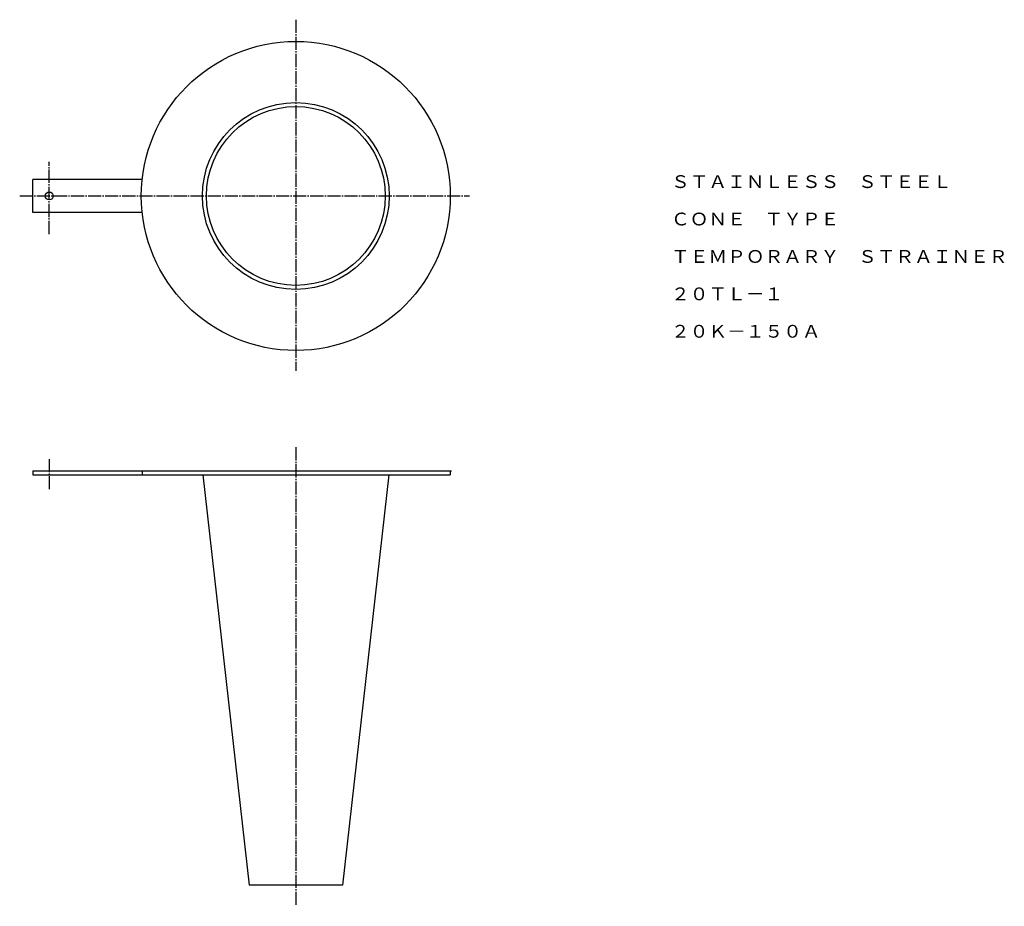
# Model space of a CAD drawing. Extents: x 323 to 1072, y 87 to 761.
import ezdxf
from ezdxf.enums import TextEntityAlignment as Align

# ---------------------------------------------------------------- set-up
doc = ezdxf.new("R2010")
doc.units = 0
doc.linetypes.add('EXLTYPE2', pattern=[13, 10, -1, 1, -1])
doc.layers.add('LAY-1', color=7, linetype='CONTINUOUS')
doc.styles.add('EXCADTTF1', font='msmincho.ttc')

msp = doc.modelspace()

# ---------------------------------------------------------------- linework, layer by layer
at = {"layer": 'LAY-1', "color": 1, "linetype": 'EXLTYPE2'}
for p, q in [((533, 761), (533, 494)), ((345.5, 598), (345.5, 653)), ((323, 627), (665, 627)), ((533, 436), (533, 87)), ((345.5, 427), (345.5, 404))]:
    msp.add_line(p, q, dxfattribs=at)
at = {"layer": 'LAY-1', "color": 3, "linetype": 'CONTINUOUS'}
for p, q in [((416.17, 639.5), (333, 639.5)), ((333, 614.5), (333, 639.5)), ((416.17, 614.5), (333, 614.5)), ((333, 418), (651.5, 418)), ((333, 418), (333, 415)), ((333, 415), (650.5, 415)), ((416.17, 418), (416.17, 415)), ((462.34, 415), (497.5, 103)), ((603.66, 415), (568.5, 103)), ((650.5, 418), (650.5, 415)), ((568.5, 103), (497.5, 103))]:
    msp.add_line(p, q, dxfattribs=at)
for centre, radius in [((533, 627), 117.5), ((533, 627), 71), ((533, 627), 68), ((345.5, 627), 3)]:
    msp.add_circle(centre, radius, dxfattribs=at)

# ---------------------------------------------------------------- texts
at = {"layer": 'LAY-1', "color": 3, "linetype": 'CONTINUOUS', "style": 'EXCADTTF1', "width": 1}
for s, height, p, p2 in [('ＳＴＡＩＮＬＥＳＳ\u3000ＳＴＥＥＬ', 9.7182, (818.36, 633.04), (1031.7, 633.04)), ('ＣＯＮＥ\u3000ＴＹＰＥ', 9.718, (818.36, 604.6), (946.36, 604.6)), ('ＴＥＭＰＯＲＡＲＹ\u3000ＳＴＲＡＩＮＥＲ', 9.7182, (818.36, 576.16), (1074.36, 576.16)), ('２０ＴＬ－１', 9.718, (818.36, 547.71), (903.7, 547.71)), ('２０Ｋ－１５０Ａ', 9.718, (818.36, 519.27), (932.14, 519.27))]:
    msp.add_text(s, height=height, dxfattribs=at).set_placement(p, p2, align=Align.FIT)

doc.saveas('drawing.dxf')
